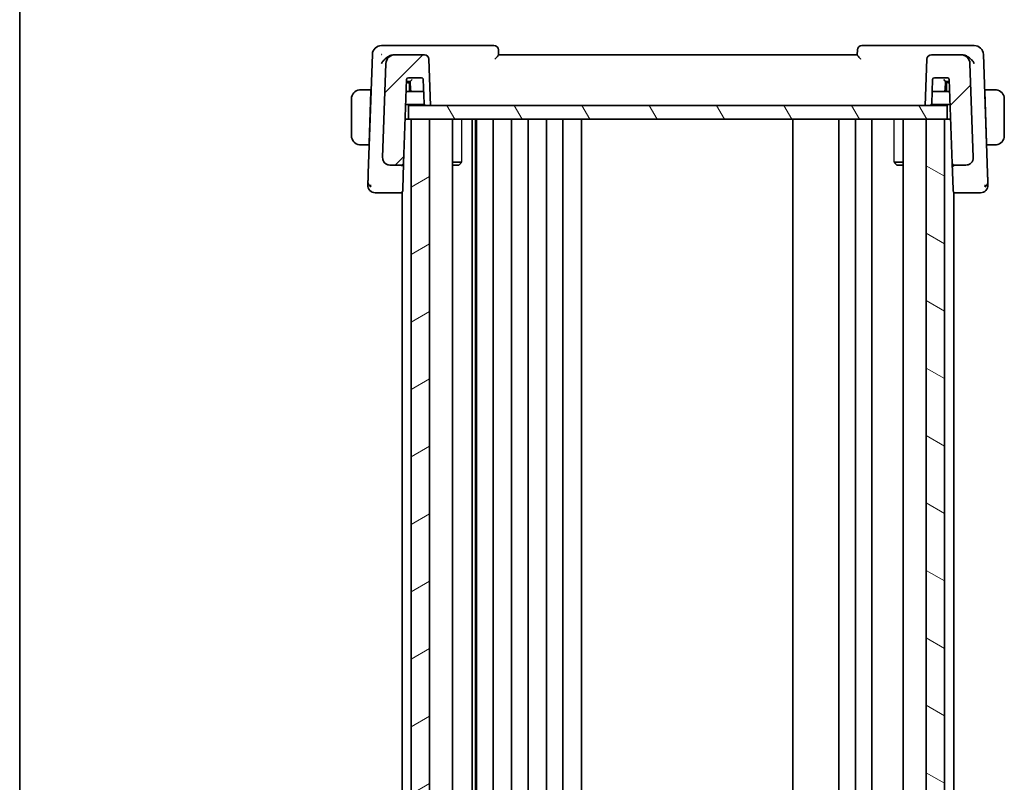
# Model space of a CAD drawing. Units: millimetres. Extents: x 22 to 2994, y 12 to 574.
# Drawn here: x 618 to 725, y 376 to 459 of the extents above; entities that cross this region are included whole.
import ezdxf

# ---------------------------------------------------------------- set-up
doc = ezdxf.new("R2010")
doc.units = ezdxf.units.MM
doc.header["$LTSCALE"] = 1.5
for name, color, linetype, lineweight in [('Border (ISO)', 7, 'Continuous', 35), ('Hatch (ISO)', 1, 'Continuous', 18), ('Visible (ISO)', 7, 'Continuous', 35), ('Visible Narrow (ISO)', 7, 'Continuous', 25)]:
    doc.layers.add(name, color=color, linetype=linetype, lineweight=lineweight)

# ---------------------------------------------------------------- blocks, each defined once
blk = doc.blocks.new('図面枠 tk図枠')
at = {"layer": 'Border (ISO)'}
blk.add_line((14.5, 289), (14.5, 8), dxfattribs=at)

msp = doc.modelspace()

# ---------------------------------------------------------------- hatches: boundary and pattern name
at = {"layer": 'Hatch (ISO)'}
h = msp.add_hatch(dxfattribs=at)
h.set_pattern_fill('ANSI31', color=256, scale=50.8, style=0)
h.set_pattern_definition([(45, (589.25, -4), (-4.49013, 4.49013), [])])
edge = h.paths.add_edge_path()
edge.add_ellipse((662.2601, 454.5054), major_axis=(0.4997, 0.0174), ratio=1, start_angle=0, end_angle=88)
edge.add_line((662.2601, 455.0054), (659.0745, 455.0054))
edge.add_ellipse((659.0745, 454.0054), major_axis=(0, 1), ratio=1, start_angle=0, end_angle=88)
edge.add_line((658.0751, 454.0403), (657.7187, 443.8333))
edge.add_ellipse((658.5182, 443.8054), major_axis=(-0.7995, 0.0279), ratio=1, start_angle=0, end_angle=92)
edge.add_line((658.5182, 443.0054), (659.8101, 443.0054))
edge.add_ellipse((659.8101, 443.2054), major_axis=(0, -0.2), ratio=1, start_angle=0, end_angle=88)
edge.add_line((660.01, 443.1984), (660.3283, 452.3124))
edge.add_ellipse((660.5282, 452.3054), major_axis=(-0.1999, 0.007), ratio=1, start_angle=272, end_angle=360, ccw=False)
edge.add_line((660.5282, 452.5054), (661.9419, 452.5054))
edge.add_ellipse((661.9419, 452.3054), major_axis=(0, 0.2), ratio=1, start_angle=272, end_angle=360, ccw=False)
edge.add_line((662.1418, 452.3124), (662.233, 449.6984))
edge.add_ellipse((662.4329, 449.7054), major_axis=(-0.1999, -0.007), ratio=1, start_angle=0, end_angle=88)
edge.add_line((662.4329, 449.5054), (662.935, 449.5054))
edge.add_line((662.935, 449.5054), (662.7598, 454.5228))
edge = h.paths.add_edge_path()
edge.add_ellipse((720.5955, 454.0054), major_axis=(0.9994, 0.0349), ratio=1, start_angle=0, end_angle=88)
edge.add_line((720.5955, 455.0054), (717.4099, 455.0054))
edge.add_ellipse((717.4099, 454.5054), major_axis=(0, 0.5), ratio=1, start_angle=0, end_angle=88)
edge.add_line((716.9102, 454.5228), (716.735, 449.5054))
edge.add_line((716.735, 449.5054), (717.2371, 449.5054))
edge.add_ellipse((717.2371, 449.7054), major_axis=(0, -0.2), ratio=1, start_angle=0, end_angle=88)
edge.add_line((717.437, 449.6984), (717.5283, 452.3124))
edge.add_ellipse((717.7282, 452.3054), major_axis=(-0.1999, 0.007), ratio=1, start_angle=272, end_angle=360, ccw=False)
edge.add_line((717.7282, 452.5054), (719.1419, 452.5054))
edge.add_ellipse((719.1419, 452.3054), major_axis=(0, 0.2), ratio=1, start_angle=272, end_angle=360, ccw=False)
edge.add_line((719.3418, 452.3124), (719.66, 443.1984))
edge.add_ellipse((719.8599, 443.2054), major_axis=(-0.1999, -0.007), ratio=1, start_angle=0, end_angle=88)
edge.add_line((719.8599, 443.0054), (721.1518, 443.0054))
edge.add_ellipse((721.1518, 443.8054), major_axis=(0, -0.8), ratio=1, start_angle=0, end_angle=92)
edge.add_line((721.9513, 443.8333), (721.5949, 454.0403))
h = msp.add_hatch(dxfattribs=at)
h.set_pattern_fill('ANSI31', color=256, scale=50.8, angle=75.000175, style=0)
h.set_pattern_definition([(120.0002, (589.25, -4), (-5.49925, -3.17502), [])])
h.paths.add_polyline_path([(660.535, 449.5054), (660.535, 448.0054), (660.835, 448.0054), (662.8347, 448.0054), (716.835, 448.0054), (718.835, 448.0054), (719.135, 448.0054), (719.135, 449.5054), (717.2371, 449.5054), (716.735, 449.5054), (662.935, 449.5054), (662.4329, 449.5054)])
h = msp.add_hatch(dxfattribs=at)
h.set_pattern_fill('ANSI31', color=256, scale=50.8, angle=-14.999978, style=0)
h.set_pattern_definition([(30, (589.25, -4), (-3.175, 5.49926), [])])
h.paths.add_polyline_path([(660.835, 448.0054), (660.835, 334.0054), (662.8347, 334.0054), (662.8347, 448.0054)])
h = msp.add_hatch(dxfattribs=at)
h.set_pattern_fill('ANSI31', color=256, scale=50.8, angle=105.000246, style=0)
h.set_pattern_definition([(150.0002, (589.25, -4), (-3.17498, -5.499275), [])])
h.paths.add_polyline_path([(716.835, 448.0054), (716.835, 334.0054), (718.835, 334.0054), (718.835, 448.0054)])

# ---------------------------------------------------------------- linework, layer by layer
at = {"layer": 'Visible (ISO)'}
for p, q in [((658.7296, 456.0054), (657.6094, 456.0054)), ((669.8172, 456.0054), (658.7296, 456.0054)), ((670.3352, 455.0009), (670.3169, 455.5228)), ((709.3531, 455.5228), (709.3349, 455.0009)), ((720.9404, 456.0054), (709.8528, 456.0054)), ((722.0606, 456.0054), (720.9404, 456.0054)), ((656.61, 455.0403), (656.1591, 442.1263)), ((659.0745, 455.0054), (658.9714, 455.0054)), ((662.2601, 455.0054), (659.0745, 455.0054)), ((662.935, 449.5054), (662.7598, 454.5228)), ((709.335, 455.0054), (670.335, 455.0054)), ((716.9102, 454.5228), (716.735, 449.5054)), ((720.5955, 455.0054), (717.4099, 455.0054)), ((720.6986, 455.0054), (720.5955, 455.0054)), ((723.5109, 442.1263), (723.06, 455.0403)), ((658.0751, 454.0403), (657.7187, 443.8333)), ((721.9513, 443.8333), (721.5949, 454.0403)), ((660.01, 443.1984), (660.3283, 452.3124)), ((660.435, 452.0054), (660.3176, 452.0054)), ((660.321, 452.1054), (660.5277, 452.1054)), ((660.7385, 452.0054), (660.435, 452.0054)), ((660.5277, 452.1054), (660.7351, 452.1054)), ((660.5282, 452.5054), (661.9419, 452.5054)), ((660.735, 452.1054), (660.7667, 451.1984)), ((662.1418, 452.3124), (662.233, 449.6984)), ((717.437, 449.6984), (717.5283, 452.3124)), ((717.7282, 452.5054), (719.1419, 452.5054)), ((718.9033, 451.1984), (718.935, 452.1054)), ((719.235, 452.0054), (718.9315, 452.0054)), ((718.9349, 452.1054), (719.1424, 452.1054)), ((719.1424, 452.1054), (719.349, 452.1054)), ((719.3525, 452.0054), (719.235, 452.0054)), ((719.3418, 452.3124), (719.66, 443.1984)), ((656.46, 451.2054), (655.5894, 451.2054)), ((656.453, 451.0054), (656.2575, 445.4054)), ((656.46, 451.2054), (656.453, 451.0054)), ((656.4691, 451.0054), (656.453, 451.0054)), ((656.4761, 451.2054), (656.46, 451.2054)), ((660.9666, 451.0054), (660.2826, 451.0054)), ((660.635, 451.0054), (660.635, 451.8054)), ((660.9666, 451.0054), (661.9808, 451.0054)), ((661.9808, 451.0054), (662.1874, 451.0054)), ((717.4826, 451.0054), (717.6893, 451.0054)), ((717.6893, 451.0054), (718.7035, 451.0054)), ((719.3874, 451.0054), (718.7035, 451.0054)), ((719.035, 451.8054), (719.035, 451.0054)), ((723.21, 451.2054), (723.1939, 451.2054)), ((723.217, 451.0054), (723.2009, 451.0054)), ((723.217, 451.0054), (723.21, 451.2054)), ((724.0806, 451.2054), (723.21, 451.2054)), ((723.217, 451.0054), (723.4126, 445.4054)), ((654.335, 450.2054), (654.335, 446.2054)), ((725.335, 446.2054), (725.335, 450.2054)), ((660.2337, 449.6054), (662.2597, 449.6054)), ((660.535, 449.5054), (660.535, 448.0054)), ((719.135, 449.5054), (660.535, 449.5054)), ((662.4329, 449.5054), (662.935, 449.5054)), ((716.735, 449.5054), (717.2371, 449.5054)), ((717.4103, 449.6054), (719.4363, 449.6054)), ((719.135, 448.0054), (719.135, 449.5054)), ((660.535, 448.0054), (660.1779, 448.0054)), ((660.535, 448.0054), (719.135, 448.0054)), ((660.835, 448.0054), (660.835, 334.0054)), ((662.8347, 448.0054), (660.835, 448.0054)), ((662.8347, 334.0054), (662.8347, 448.0054)), ((665.3371, 448.0054), (665.3371, 334.0054)), ((667.4444, 448.0054), (667.4444, 334.0054)), ((667.8126, 448.0054), (667.8126, 334.0054)), ((667.935, 448.0054), (667.935, 334.0054)), ((669.735, 448.0054), (669.735, 334.0054)), ((671.735, 448.0054), (671.735, 334.0054)), ((673.535, 448.0054), (673.535, 334.0054)), ((675.535, 448.0054), (675.535, 334.0054)), ((677.335, 448.0054), (677.335, 334.0054)), ((679.335, 448.0054), (679.335, 334.0054)), ((702.3349, 448.0054), (702.3349, 334.0054)), ((707.3349, 448.0054), (707.3349, 334.0054)), ((707.335, 448.0054), (707.335, 334.0054)), ((709.135, 448.0054), (709.135, 334.0054)), ((710.935, 448.0054), (710.935, 334.0054)), ((714.3329, 448.0054), (714.3329, 334.0054)), ((716.835, 448.0054), (716.835, 334.0054)), ((718.835, 448.0054), (716.835, 448.0054)), ((718.835, 334.0054), (718.835, 448.0054)), ((719.4922, 448.0054), (719.135, 448.0054)), ((655.5894, 445.2054), (656.2505, 445.2054)), ((656.2575, 445.4054), (656.2505, 445.2054)), ((656.2666, 445.2054), (656.2505, 445.2054)), ((656.2575, 445.4054), (656.2736, 445.4054)), ((723.3964, 445.4054), (723.4126, 445.4054)), ((723.4195, 445.2054), (723.4034, 445.2054)), ((723.4195, 445.2054), (723.4126, 445.4054)), ((723.4195, 445.2054), (724.0806, 445.2054)), ((658.5182, 443.0054), (659.8101, 443.0054)), ((659.835, 442.9011), (659.835, 442.9007)), ((659.912, 440.3932), (660.0097, 443.1908)), ((665.3371, 443.3121), (666.3086, 443.3121)), ((666.0283, 443.0054), (665.3371, 443.0054)), ((666.0283, 443.0054), (666.1623, 443.1394)), ((713.362, 443.3121), (714.3329, 443.3121)), ((713.6417, 443.0054), (713.5085, 443.1386)), ((714.3329, 443.0054), (713.6417, 443.0054)), ((719.66, 443.1984), (719.758, 440.3932)), ((719.835, 442.9011), (719.835, 442.9007)), ((719.8599, 443.0054), (721.1518, 443.0054)), ((659.912, 440.3932), (659.9052, 440.1984)), ((719.7648, 440.1984), (719.758, 440.3932)), ((657.8117, 440.0054), (659.7054, 440.0054)), ((659.7054, 440.0054), (659.835, 440.0054)), ((659.835, 440.0533), (659.835, 341.9574)), ((719.835, 440.0533), (719.835, 341.9574)), ((719.835, 440.0054), (719.9647, 440.0054)), ((719.9647, 440.0054), (721.8583, 440.0054))]:
    msp.add_line(p, q, dxfattribs=at)
for centre, radius, start, end in [((657.6094, 455.0054), 1, 90, 178), ((669.8172, 455.5054), 0.5, 2, 90), ((709.8528, 455.5054), 0.5, 90, 178), ((722.0606, 455.0054), 1, 2, 90), ((659.0745, 454.0054), 1, 90, 178), ((662.2601, 454.5054), 0.5, 2, 90), ((717.4099, 454.5054), 0.5, 90, 178), ((720.5955, 454.0054), 1, 2, 90), ((660.5282, 452.3054), 0.2, 90, 178), ((660.435, 451.8054), 0.2, 0, 90), ((661.9419, 452.3054), 0.2, 2, 90), ((717.7282, 452.3054), 0.2, 90, 178), ((719.235, 451.8054), 0.2, 90, 180), ((719.1419, 452.3054), 0.2, 2, 90), ((655.335, 450.2054), 1, 97.635382, 180), ((660.9666, 451.2054), 0.2, 182, 270), ((718.7035, 451.2054), 0.2, 270, 358), ((724.335, 450.2054), 1, 0, 82.364618), ((662.4329, 449.7054), 0.2, 182, 270), ((717.2371, 449.7054), 0.2, 270, 358), ((655.335, 446.2054), 1, 180, 262.364618), ((724.335, 446.2054), 1, 277.635382, 0), ((658.5182, 443.8054), 0.8, 178, 270), ((721.1518, 443.8054), 0.8, 270, 2), ((659.8101, 443.2054), 0.2, 270, 358), ((719.8599, 443.2054), 0.2, 182, 270), ((656.9134, 440.8054), 0.8, 178, 224), ((656.9134, 440.8054), 0.8, 224, 270), ((659.7054, 440.2054), 0.2, 270, 358), ((719.9647, 440.2054), 0.2, 182, 270), ((722.7566, 440.8054), 0.8, 270, 316), ((722.7566, 440.8054), 0.8, 316, 2)]:
    msp.add_arc(centre, radius, start, end, dxfattribs=at)
for centre, major_axis, start_param, end_param in [((660.9282, 452.3054), (-0.1931, -0.2), 0.0168443, 1.55273405), ((718.7419, 452.3054), (0.1931, -0.2), 4.73045126, 6.266341)]:
    msp.add_ellipse(centre, major_axis=major_axis, ratio=0.01744444, start_param=start_param, end_param=end_param, dxfattribs=at)
for points, knots in [([(657.5982, 454.0403), (657.5988, 454.0414), (657.5994, 454.0425), (657.6511, 454.1409), (657.7151, 454.2377), (657.8641, 454.4231), (657.9502, 454.5134), (658.16, 454.6967), (658.2699, 454.7716), (658.4252, 454.8598), (658.4856, 454.8897), (658.6088, 454.9405), (658.6714, 454.9615), (658.7339, 454.9768)], [-0.000465551, -0.000465551, -0.000465551, -0.000465551, 0, 0, 0.040416976, 0.040416976, 0.080588906, 0.080588906, 0.128302594, 0.128302594, 0.156905178, 0.156905178, 0.185367521, 0.185367521, 0.185367521, 0.185367521]), ([(657.6167, 455.0479), (657.6165, 455.0473), (657.6164, 455.0466), (657.6156, 455.0441), (657.6151, 455.0422), (657.6146, 455.0403)], [0.080003745569, 0.080003745569, 0.080003745569, 0.080003745569, 0.080136006955, 0.080136006955, 0.080535267284, 0.080535267284, 0.080535267284, 0.080535267284]), ([(657.6146, 455.0403), (657.6156, 455.0413), (657.6166, 455.0422), (657.6179, 455.0435), (657.6182, 455.0439), (657.6186, 455.0442)], [-0.080535267284, -0.080535267284, -0.080535267284, -0.080535267284, -0.080136006955, -0.080136006955, -0.08000484553, -0.08000484553, -0.08000484553, -0.08000484553]), ([(669.9364, 454.5228), (669.9372, 454.5237), (669.938, 454.5246), (669.9873, 454.5776), (670.0352, 454.6294), (670.1244, 454.7275), (670.1666, 454.7748), (670.2503, 454.873), (670.2796, 454.9112), (670.31, 454.9529), (670.3193, 454.9667), (670.3319, 454.9884), (670.3353, 454.9964), (670.3352, 455.0009)], [-0.000357748, -0.000357748, -0.000357748, -0.000357748, 0, 0, 0.021588345, 0.021588345, 0.042762762, 0.042762762, 0.069602931, 0.069602931, 0.086138921, 0.086138921, 0.102346358, 0.102346358, 0.102346358, 0.102346358]), ([(709.3349, 455.0009), (709.3347, 454.9964), (709.3381, 454.9884), (709.3507, 454.9668), (709.36, 454.953), (709.3903, 454.9113), (709.4196, 454.8732), (709.503, 454.7752), (709.5453, 454.7279), (709.6347, 454.6296), (709.6826, 454.5777), (709.732, 454.5246), (709.7328, 454.5237), (709.7336, 454.5228)], [0, 0, 0, 0, 0.0103903895, 0.0103903895, 0.020991092, 0.020991092, 0.0382497211, 0.0382497211, 0.0519416746, 0.0519416746, 0.0659021082, 0.0659021082, 0.0661330256, 0.0661330256, 0.0661330256, 0.0661330256]), ([(722.0718, 454.0403), (722.0712, 454.0414), (722.0706, 454.0425), (722.019, 454.1409), (721.9551, 454.2375), (721.8062, 454.4228), (721.7202, 454.513), (721.5104, 454.6964), (721.4004, 454.7714), (721.2451, 454.8596), (721.1846, 454.8896), (721.0613, 454.9405), (720.9986, 454.9615), (720.9361, 454.9768)], [-0.130524955, -0.130524955, -0.130524955, -0.130524955, -0.130198157, -0.130198157, -0.101851252, -0.101851252, -0.073675993, -0.073675993, -0.040137184, -0.040137184, -0.020019286, -0.020019286, 0, 0, 0, 0]), ([(655.335, 451.2054), (655.3337, 451.2054), (655.3315, 451.2054), (655.3287, 451.2054), (655.3226, 451.2053), (655.3134, 451.2052), (655.3027, 451.2049), (655.2948, 451.2046), (655.286, 451.2042), (655.277, 451.2037), (655.2685, 451.2032), (655.2599, 451.2026), (655.2517, 451.2019), (655.2427, 451.2012), (655.2342, 451.2003), (655.2268, 451.1995), (655.2146, 451.1982), (655.2054, 451.1969), (655.2021, 451.1965)], [0.000000144, 0.000000144, 0.000000144, 0.000000144, 0.094244623, 0.094244623, 0.094244623, 0.296084967, 0.296084967, 0.296084967, 0.446134624, 0.446134624, 0.446134624, 0.588438527, 0.588438527, 0.588438527, 0.744229366, 0.744229366, 0.744229366, 1, 1, 1, 1]), ([(655.3831, 451.2054), (655.3727, 451.2054), (655.3633, 451.2054), (655.3555, 451.2054), (655.3463, 451.2054), (655.3393, 451.2054), (655.335, 451.2054)], [0.741726882, 0.741726882, 0.741726882, 0.741726882, 0.860546319, 0.860546319, 0.860546319, 1, 1, 1, 1]), ([(655.5894, 451.2054), (655.5825, 451.2054), (655.5696, 451.2054), (655.5532, 451.2054), (655.5426, 451.2054), (655.5306, 451.2054), (655.5177, 451.2054), (655.5065, 451.2054), (655.4946, 451.2054), (655.4827, 451.2054), (655.4713, 451.2054), (655.4598, 451.2054), (655.4486, 451.2054), (655.4372, 451.2054), (655.4262, 451.2054), (655.4156, 451.2054), (655.404, 451.2054), (655.3931, 451.2054), (655.3831, 451.2054)], [0, 0, 0, 0, 0.19035453, 0.19035453, 0.19035453, 0.313863222, 0.313863222, 0.313863222, 0.421406083, 0.421406083, 0.421406083, 0.523967972, 0.523967972, 0.523967972, 0.628134753, 0.628134753, 0.628134753, 0.741726882, 0.741726882, 0.741726882, 0.741726882]), ([(724.2869, 451.2054), (724.2751, 451.2054), (724.2619, 451.2054), (724.2479, 451.2054), (724.2351, 451.2054), (724.2216, 451.2054), (724.2079, 451.2054), (724.1941, 451.2054), (724.18, 451.2054), (724.1664, 451.2054), (724.1512, 451.2054), (724.1367, 451.2054), (724.1239, 451.2054), (724.1042, 451.2054), (724.0885, 451.2054), (724.0806, 451.2054)], [0.258273118, 0.258273118, 0.258273118, 0.258273118, 0.393143911, 0.393143911, 0.393143911, 0.516901466, 0.516901466, 0.516901466, 0.642015716, 0.642015716, 0.642015716, 0.782669876, 0.782669876, 0.782669876, 1, 1, 1, 1]), ([(724.335, 451.2054), (724.3326, 451.2054), (724.3294, 451.2054), (724.3254, 451.2054), (724.3161, 451.2054), (724.3027, 451.2054), (724.2869, 451.2054)], [0.000000157, 0.000000157, 0.000000157, 0.000000157, 0.07789573, 0.07789573, 0.07789573, 0.258273118, 0.258273118, 0.258273118, 0.258273118]), ([(724.4679, 451.1965), (724.4638, 451.1971), (724.4503, 451.1989), (724.4333, 451.2005), (724.4225, 451.2016), (724.4103, 451.2026), (724.3981, 451.2034), (724.3855, 451.2042), (724.3728, 451.2047), (724.3621, 451.205), (724.3489, 451.2053), (724.3387, 451.2053), (724.335, 451.2054)], [0, 0, 0, 0, 0.32158276, 0.32158276, 0.32158276, 0.52551233, 0.52551233, 0.52551233, 0.73736223, 0.73736223, 0.73736223, 1, 1, 1, 1]), ([(655.2021, 445.2142), (655.2063, 445.2137), (655.2197, 445.2119), (655.2367, 445.2102), (655.2475, 445.2092), (655.2597, 445.2081), (655.2719, 445.2074), (655.2846, 445.2066), (655.2972, 445.206), (655.3079, 445.2057), (655.3211, 445.2054), (655.3313, 445.2054), (655.335, 445.2054)], [0, 0, 0, 0, 0.32158276, 0.32158276, 0.32158276, 0.52551233, 0.52551233, 0.52551233, 0.73736223, 0.73736223, 0.73736223, 1, 1, 1, 1]), ([(655.335, 445.2054), (655.3374, 445.2054), (655.3406, 445.2054), (655.3446, 445.2054), (655.3539, 445.2054), (655.3674, 445.2054), (655.3831, 445.2054)], [0.000000157, 0.000000157, 0.000000157, 0.000000157, 0.07789573, 0.07789573, 0.07789573, 0.258273118, 0.258273118, 0.258273118, 0.258273118]), ([(655.3831, 445.2054), (655.3949, 445.2054), (655.4082, 445.2054), (655.4221, 445.2054), (655.4349, 445.2054), (655.4484, 445.2054), (655.4621, 445.2054), (655.4759, 445.2054), (655.4901, 445.2054), (655.5036, 445.2054), (655.5188, 445.2054), (655.5333, 445.2054), (655.5461, 445.2054), (655.5658, 445.2054), (655.5815, 445.2054), (655.5894, 445.2054)], [0.258273118, 0.258273118, 0.258273118, 0.258273118, 0.393143911, 0.393143911, 0.393143911, 0.516901466, 0.516901466, 0.516901466, 0.642015716, 0.642015716, 0.642015716, 0.782669876, 0.782669876, 0.782669876, 1, 1, 1, 1]), ([(724.0806, 445.2054), (724.0875, 445.2054), (724.1004, 445.2054), (724.1168, 445.2054), (724.1274, 445.2054), (724.1395, 445.2054), (724.1524, 445.2054), (724.1636, 445.2054), (724.1754, 445.2054), (724.1874, 445.2054), (724.1987, 445.2054), (724.2102, 445.2054), (724.2214, 445.2054), (724.2328, 445.2054), (724.2439, 445.2054), (724.2545, 445.2054), (724.266, 445.2054), (724.277, 445.2054), (724.2869, 445.2054)], [0, 0, 0, 0, 0.19035453, 0.19035453, 0.19035453, 0.313863222, 0.313863222, 0.313863222, 0.421406083, 0.421406083, 0.421406083, 0.523967972, 0.523967972, 0.523967972, 0.628134753, 0.628134753, 0.628134753, 0.741726882, 0.741726882, 0.741726882, 0.741726882]), ([(724.2869, 445.2054), (724.2973, 445.2054), (724.3067, 445.2054), (724.3145, 445.2054), (724.3237, 445.2054), (724.3308, 445.2054), (724.335, 445.2054)], [0.741726882, 0.741726882, 0.741726882, 0.741726882, 0.860546319, 0.860546319, 0.860546319, 1, 1, 1, 1]), ([(724.335, 445.2054), (724.3363, 445.2054), (724.3385, 445.2054), (724.3414, 445.2054), (724.3475, 445.2054), (724.3566, 445.2056), (724.3673, 445.2059), (724.3752, 445.2062), (724.3841, 445.2065), (724.393, 445.2071), (724.4015, 445.2076), (724.4101, 445.2082), (724.4183, 445.2089), (724.4273, 445.2096), (724.4358, 445.2104), (724.4432, 445.2112), (724.4554, 445.2126), (724.4646, 445.2138), (724.4679, 445.2142)], [0.000000144, 0.000000144, 0.000000144, 0.000000144, 0.094244623, 0.094244623, 0.094244623, 0.296084967, 0.296084967, 0.296084967, 0.446134624, 0.446134624, 0.446134624, 0.588438527, 0.588438527, 0.588438527, 0.744229366, 0.744229366, 0.744229366, 1, 1, 1, 1]), ([(657.7713, 443.5187), (657.7648, 443.5358), (657.7588, 443.5532), (657.7485, 443.5866), (657.7438, 443.6038), (657.7397, 443.6211)], [0, 0, 0, 0, 0.0055169265, 0.0055169265, 0.0109597375, 0.0109597375, 0.0109597375, 0.0109597375]), ([(721.8987, 443.5187), (721.8975, 443.5157), (721.8964, 443.5127), (721.8939, 443.5066), (721.8926, 443.5033), (721.8908, 443.4989), (721.8902, 443.4975), (721.8897, 443.4963), (721.8897, 443.4962), (721.8896, 443.496), (721.8895, 443.4959), (721.8895, 443.4958), (721.8895, 443.4958), (721.8895, 443.4958)], [0.05212742707, 0.05212742707, 0.05212742707, 0.05212742707, 0.05314477207, 0.05314477207, 0.05430538686, 0.05430538686, 0.05485356139, 0.05485356139, 0.05492732014, 0.05492732014, 0.05500137406, 0.05500137406, 0.05504935381, 0.05504935381, 0.05504935381, 0.05504935381]), ([(721.9517, 443.8204), (721.9517, 443.8204), (721.9517, 443.8203), (721.9517, 443.8199), (721.9517, 443.8192), (721.9518, 443.8161), (721.9518, 443.813), (721.9518, 443.8054), (721.9518, 443.8005), (721.9516, 443.7864), (721.9514, 443.7767), (721.9502, 443.7534), (721.9492, 443.7396), (721.9459, 443.7059), (721.9431, 443.6859), (721.937, 443.6511), (721.9339, 443.6361), (721.9303, 443.6211)], [0.0201500677, 0.0201500677, 0.0201500677, 0.0201500677, 0.0202215919, 0.0202215919, 0.0205227641, 0.0205227641, 0.0217101013, 0.0217101013, 0.0234259002, 0.0234259002, 0.0264953598, 0.0264953598, 0.0306310843, 0.0306310843, 0.0366634301, 0.0366634301, 0.041268844, 0.041268844, 0.041268844, 0.041268844]), ([(659.8063, 442.8966), (659.8063, 442.897), (659.8063, 442.8973), (659.8069, 442.9325), (659.8075, 442.9594), (659.8088, 442.9957), (659.8095, 443.0052), (659.8101, 443.0054), (659.8101, 443.0054), (659.8101, 443.0054)], [-0.0001958444, -0.0001958444, -0.0001958444, -0.0001958444, 0, 0, 0.0209035556, 0.0209035556, 0.0418071112, 0.0418071112, 0.0420029848, 0.0420029848, 0.0420029848, 0.0420029848]), ([(660.01, 443.1984), (660.01, 443.1975), (660.01, 443.1966), (660.01, 443.1952), (660.0099, 443.1947), (660.0099, 443.1937), (660.0099, 443.1932), (660.0098, 443.1925), (660.0098, 443.1922), (660.0098, 443.1914), (660.0097, 443.1909), (660.0097, 443.1897), (660.0096, 443.1891), (660.0096, 443.1886)], [0, 0, 0, 0, 0.00027698228, 0.00027698228, 0.00043402566, 0.00043402566, 0.0005708885, 0.0005708885, 0.00065943938, 0.00065943938, 0.00086288499, 0.00086288499, 0.0012187786, 0.0012187786, 0.0012187786, 0.0012187786]), ([(719.66, 443.1984), (719.66, 443.1979), (719.6601, 443.1974), (719.6645, 443.0522), (719.7606, 442.8991), (719.8637, 442.8966)], [-0.000531636, -0.000531636, -0.000531636, -0.000531636, 0, 0, 0.154591968, 0.154591968, 0.154591968, 0.154591968]), ([(656.1265, 441.1947), (656.1247, 441.1405), (656.1229, 441.0902), (656.1214, 441.0463), (656.1198, 441.0025), (656.1185, 440.965), (656.1175, 440.9353), (656.1165, 440.9056), (656.1157, 440.8837), (656.1151, 440.8681), (656.1149, 440.8613), (656.1147, 440.8557), (656.1145, 440.8511), (656.1143, 440.8451), (656.1142, 440.8409), (656.1141, 440.8382), (656.1139, 440.8334), (656.1139, 440.8333), (656.1139, 440.8333)], [0.5, 0.5, 0.5, 0.5, 0.600331365, 0.600331365, 0.600331365, 0.700113715, 0.700113715, 0.700113715, 0.799834029, 0.799834029, 0.799834029, 0.842877013, 0.842877013, 0.842877013, 0.899877798, 0.899877798, 0.899877798, 1, 1, 1, 1]), ([(656.1591, 442.1263), (656.1572, 442.0726), (656.1553, 442.0167), (656.1531, 441.956), (656.151, 441.8953), (656.1487, 441.8297), (656.1464, 441.7645), (656.1442, 441.6992), (656.1419, 441.6343), (656.1396, 441.5683), (656.1376, 441.5107), (656.1355, 441.4523), (656.1336, 441.3962), (656.1333, 441.3881), (656.133, 441.38), (656.1327, 441.372), (656.1305, 441.3084), (656.1284, 441.2489), (656.1265, 441.1947)], [0, 0, 0, 0, 0.099943726, 0.099943726, 0.099943726, 0.19990114, 0.19990114, 0.19990114, 0.299832773, 0.299832773, 0.299832773, 0.387065493, 0.387065493, 0.387065493, 0.399706464, 0.399706464, 0.399706464, 0.5, 0.5, 0.5, 0.5]), ([(723.5435, 441.1942), (723.5419, 441.24), (723.5402, 441.2893), (723.5384, 441.3409), (723.5366, 441.3924), (723.5347, 441.4462), (723.5328, 441.5009), (723.5309, 441.5556), (723.5289, 441.6112), (723.527, 441.6664), (723.5251, 441.7216), (723.5232, 441.7765), (723.5213, 441.8298), (723.5198, 441.8726), (723.5183, 441.9145), (723.5169, 441.955), (723.5166, 441.9649), (723.5162, 441.9748), (723.5159, 441.9845), (723.5142, 442.0341), (723.5125, 442.0815), (723.5109, 442.1263)], [0.5, 0.5, 0.5, 0.5, 0.583640231, 0.583640231, 0.583640231, 0.666975149, 0.666975149, 0.666975149, 0.750155708, 0.750155708, 0.750155708, 0.833330091, 0.833330091, 0.833330091, 0.900229856, 0.900229856, 0.900229856, 0.916639967, 0.916639967, 0.916639967, 1, 1, 1, 1]), ([(723.5561, 440.8333), (723.5561, 440.8333), (723.5561, 440.8334), (723.556, 440.8361), (723.5559, 440.8389), (723.5557, 440.8443), (723.5554, 440.8539), (723.555, 440.8636), (723.5546, 440.8775), (723.5539, 440.8963), (723.5532, 440.9151), (723.5524, 440.9388), (723.5514, 440.9675), (723.5504, 440.9962), (723.5492, 441.0298), (723.5479, 441.0679), (723.5474, 441.0815), (723.5469, 441.0957), (723.5464, 441.1104), (723.5455, 441.1369), (723.5445, 441.1649), (723.5435, 441.1942)], [0, 0, 0, 0, 0.083305248, 0.083305248, 0.083305248, 0.166610202, 0.166610202, 0.166610202, 0.249915113, 0.249915113, 0.249915113, 0.333220232, 0.333220232, 0.333220232, 0.41652581, 0.41652581, 0.41652581, 0.446385357, 0.446385357, 0.446385357, 0.5, 0.5, 0.5, 0.5]), ([(656.9134, 440.0054), (656.9135, 440.0054), (656.9136, 440.0054), (656.9166, 440.0054), (656.9196, 440.0054), (656.9255, 440.0054), (656.9357, 440.0054), (656.9458, 440.0054), (656.9603, 440.0054), (656.9798, 440.0054), (656.9992, 440.0054), (657.0236, 440.0054), (657.0523, 440.0054), (657.0809, 440.0054), (657.114, 440.0054), (657.1506, 440.0054)], [0, 0, 0, 0, 0.100000015, 0.100000015, 0.100000015, 0.200000979, 0.200000979, 0.200000979, 0.300001454, 0.300001454, 0.300001454, 0.4, 0.4, 0.4, 0.5, 0.5, 0.5, 0.5]), ([(657.1506, 440.0054), (657.1812, 440.0054), (657.2145, 440.0054), (657.2495, 440.0054), (657.2845, 440.0054), (657.3212, 440.0054), (657.3587, 440.0054), (657.3962, 440.0054), (657.4346, 440.0054), (657.4733, 440.0054), (657.5121, 440.0054), (657.5512, 440.0054), (657.5898, 440.0054), (657.6284, 440.0054), (657.6666, 440.0054), (657.7036, 440.0054), (657.7235, 440.0054), (657.743, 440.0054), (657.7623, 440.0054), (657.7789, 440.0054), (657.7954, 440.0054), (657.8117, 440.0054)], [0.5, 0.5, 0.5, 0.5, 0.583427071, 0.583427071, 0.583427071, 0.666742456, 0.666742456, 0.666742456, 0.750009192, 0.750009192, 0.750009192, 0.833289944, 0.833289944, 0.833289944, 0.916647486, 0.916647486, 0.916647486, 0.961351554, 0.961351554, 0.961351554, 1, 1, 1, 1]), ([(721.8583, 440.0054), (721.8934, 440.0054), (721.9288, 440.0054), (721.9659, 440.0054), (722.003, 440.0054), (722.0417, 440.0054), (722.0804, 440.0054), (722.119, 440.0054), (722.1577, 440.0054), (722.1962, 440.0054), (722.2348, 440.0054), (722.2733, 440.0054), (722.3111, 440.0054), (722.3488, 440.0054), (722.3858, 440.0054), (722.4207, 440.0054), (722.4556, 440.0054), (722.4885, 440.0054), (722.519, 440.0054)], [0, 0, 0, 0, 0.083334042, 0.083334042, 0.083334042, 0.166669482, 0.166669482, 0.166669482, 0.250004912, 0.250004912, 0.250004912, 0.333338926, 0.333338926, 0.333338926, 0.416670115, 0.416670115, 0.416670115, 0.5, 0.5, 0.5, 0.5]), ([(722.519, 440.0054), (722.5494, 440.0054), (722.5776, 440.0054), (722.6029, 440.0054), (722.6281, 440.0054), (722.6504, 440.0054), (722.6693, 440.0054), (722.6881, 440.0054), (722.7035, 440.0054), (722.7157, 440.0054), (722.7279, 440.0054), (722.7368, 440.0054), (722.7431, 440.0054), (722.7494, 440.0054), (722.753, 440.0054), (722.7548, 440.0054), (722.7557, 440.0054), (722.7562, 440.0054), (722.7564, 440.0054), (722.7566, 440.0054), (722.7566, 440.0054), (722.7566, 440.0054)], [0.5, 0.5, 0.5, 0.5, 0.583397917, 0.583397917, 0.583397917, 0.666698959, 0.666698959, 0.666698959, 0.749964902, 0.749964902, 0.749964902, 0.83325726, 0.83325726, 0.83325726, 0.916637744, 0.916637744, 0.916637744, 0.96199307, 0.96199307, 0.96199307, 1, 1, 1, 1])]:
    msp.add_open_spline(points, degree=3, knots=knots, dxfattribs=at)
for points in [[(658.9714, 455.0054), (658.8939, 455.0054), (658.8131, 454.9962), (658.7339, 454.9768)], [(720.9361, 454.9768), (720.8569, 454.9962), (720.7762, 455.0054), (720.6986, 455.0054)], [(658.3069, 443.0338), (658.2724, 443.0432), (658.2385, 443.055), (658.2056, 443.069)], [(721.4644, 443.069), (721.4315, 443.055), (721.3976, 443.0432), (721.3632, 443.0338)], [(656.446, 440.6627), (656.4011, 440.6822), (656.3186, 440.7311), (656.1831, 440.8548), (656.1221, 441.066), (656.1265, 441.1947)], [(723.2239, 440.6626), (723.2688, 440.6821), (723.3515, 440.7308), (723.4869, 440.8545), (723.548, 441.0655), (723.5435, 441.1942)], [(656.446, 440.6627), (656.4244, 440.7264), (656.4066, 440.7919), (656.3921, 440.8676)], [(723.2239, 440.6626), (723.2456, 440.7267), (723.2635, 440.7927), (723.2781, 440.8689)]]:
    msp.add_open_spline(points, degree=3, dxfattribs=at)
at = {"layer": 'Visible Narrow (ISO)'}
for p, q in [((666.3086, 448.0054), (666.3086, 443.3121)), ((713.362, 443.3121), (713.362, 448.0054))]:
    msp.add_line(p, q, dxfattribs=at)
for points, knots in [([(666.1624, 443.1396), (666.169, 443.1462), (666.1773, 443.1552), (666.2086, 443.1914), (666.2374, 443.2264), (666.28, 443.2778), (666.2939, 443.2946), (666.3086, 443.3121)], [0.1045776032, 0.1045776032, 0.1045776032, 0.1045776032, 0.1129809716, 0.1129809716, 0.1315604854, 0.1315604854, 0.1397394117, 0.1397394117, 0.1397394117, 0.1397394117]), ([(713.362, 443.3121), (713.3768, 443.2945), (713.3907, 443.2776), (713.4333, 443.2262), (713.4619, 443.1911), (713.4934, 443.1546), (713.5018, 443.1454), (713.5084, 443.1388)], [0.0490185228, 0.0490185228, 0.0490185228, 0.0490185228, 0.0572404909, 0.0572404909, 0.0758191948, 0.0758191948, 0.0844697795, 0.0844697795, 0.0844697795, 0.0844697795])]:
    msp.add_open_spline(points, degree=3, knots=knots, dxfattribs=at)

# ---------------------------------------------------------------- block references
at = {"xscale": 2, "yscale": 2, "zscale": 2}
msp.add_blockref('図面枠 tk図枠', (589.25, -4), dxfattribs=at)

doc.saveas('drawing.dxf')
